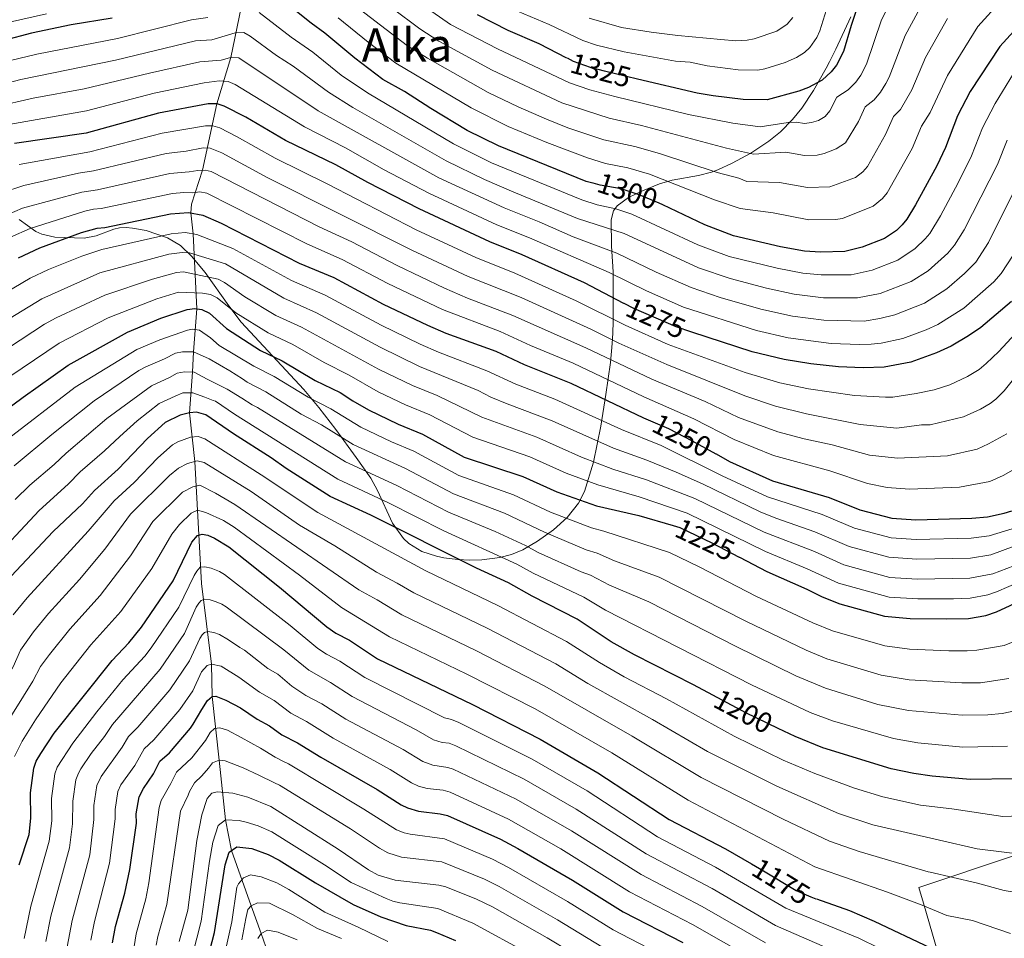
# Model space of a CAD drawing. Extents: x 613801 to 620671, y 761974 to 766717.
# Drawn here: x 617500 to 617842, y 764777 to 765096 of the extents above; entities that cross this region are included whole.
import ezdxf
from ezdxf.enums import TextEntityAlignment as Align

# ---------------------------------------------------------------- set-up
doc = ezdxf.new("R2010")
doc.units = 0
doc.header["$MEASUREMENT"] = 0
doc.linetypes.add('DGN Style 3', pattern=[118.792618, 84.85187, -33.940748])
doc.linetypes.add('DGN Style 5', pattern=[59.396309, 25.455561, -33.940748])
for name, color, linetype in [('Nivel 1', 7, 'Continuous'), ('Nivel 11', 7, 'Continuous'), ('Nivel 22', 7, 'Continuous'), ('Nivel 35', 7, 'Continuous'), ('Nivel 4', 7, 'Continuous'), ('Nivel 41', 7, 'Continuous'), ('Nivel 45', 7, 'Continuous'), ('Nivel 5', 7, 'Continuous'), ('Nivel 57', 7, 'Continuous')]:
    doc.layers.add(name, color=color, linetype=linetype)
doc.styles.add('Style-ariali', font='ariali.shx', dxfattribs={"bigfont": 'arialibig.shx'})
doc.styles.add('Style-times', font='times.shx', dxfattribs={"bigfont": 'timesbig.shx'})

msp = doc.modelspace()

# ---------------------------------------------------------------- linework, layer by layer
at = {"layer": 'Nivel 1', "color": 7, "linetype": 'Continuous', "lineweight": 0}
msp.add_polyline3d([(617844.98, 764805.429, 1189.677), (617812.104, 764794.332, 1182.286), (617813.677, 764788.949, 1180.335), (617825.45, 764748.644, 1162.6), (617837.968, 764706.884, 1142.43), (617844.91, 764664.015, 1124.313)], dxfattribs=at)
at = {"layer": 'Nivel 11', "color": 142, "linetype": 'DGN Style 3', "lineweight": 13}
msp.add_polyline3d([(617576.636, 765100.037, 1295), (617573.086, 765082.74, 1285.043), (617568.185, 765066.64, 1275), (617563.268, 765043.565, 1260), (617559.451, 765031.804, 1252.169), (617559.187, 765028.707, 1250), (617559.953, 765021.44, 1245), (617561.241, 764995.429, 1225), (617560.135, 764980.419, 1215), (617559.786, 764973.429, 1210), (617558.682, 764959.309, 1200), (617560.546, 764942.339, 1190), (617562.921, 764899.945, 1167), (617566.298, 764872.013, 1155), (617566.604, 764860.753, 1150), (617569.029, 764838.642, 1140), (617571.17, 764817.874, 1130), (617573.27, 764807.231, 1125), (617580.116, 764787.992, 1115), (617583.565, 764778.461, 1110), (617587.846, 764766.185, 1104.959)], dxfattribs=at)
at = {"layer": 'Nivel 22', "color": 30, "linetype": 'DGN Style 5', "lineweight": 30, "flags": 128}
for points, elevation in [([(617714.308, 765075.215), (617702.916, 765077.893), (617698.017, 765079.222), (617692.102, 765081.327), (617689.801, 765082.5)], 1325), ([(617723.165, 765031.464), (617721.864, 765032.084), (617714.954, 765034.995), (617708.634, 765037.034), (617701.373, 765038.351), (617698.781, 765039.052)], 1300), ([(617733.171, 764987.317), (617727.772, 764989.082), (617713.03, 764995.555), (617709.639, 764997.3)], 1275), ([(617718.834, 764956.515), (617725.062, 764953.819), (617733.38, 764949.581), (617741.629, 764945.004)], 1250), ([(617726.695, 764920.073), (617729.022, 764919.395), (617740.178, 764914.105), (617749.782, 764909.106)], 1225), ([(617763.258, 764849.634), (617751.988, 764855.063), (617740.483, 764861.195)], 1200), ([(617754, 764802.593), (617758.166, 764800.216), (617769.424, 764793.298), (617774.595, 764791.093), (617776.516, 764790.414)], 1175)]:
    msp.add_lwpolyline(points, dxfattribs=dict(at, elevation=elevation))
at = {"layer": 'Nivel 35', "color": 92, "linetype": 'DGN Style 3', "lineweight": 0}
for points in [[(617536.727, 765023.678, 1246.888), (617538.906, 765023.457, 1246.098), (617543.671, 765022.602, 1245.231), (617551.065, 765020.063, 1244.755), (617555.559, 765017.366, 1244.244), (617559.386, 765013.733, 1243.063), (617564.111, 765008.039, 1241), (617572.326, 764996.408, 1236.736), (617576.654, 764990.758, 1234.799), (617598.392, 764967.341, 1228.013), (617603.59, 764961.12, 1225.987), (617609.499, 764953.474, 1223.244), (617616.642, 764943.745, 1219.843), (617621.725, 764936.605, 1217.779), (617623.996, 764932.307, 1216.972), (617629.259, 764920.99, 1215.673), (617633.017, 764915.615, 1215.105), (617634.905, 764913.826, 1214.801), (617639.409, 764911.15, 1214.019), (617644.461, 764909.476, 1213.466), (617647.034, 764908.939, 1213.448), (617651.958, 764908.314, 1214.279), (617656.028, 764908.099, 1216.292), (617660.266, 764908.169, 1218.87), (617666.501, 764908.981, 1223.06), (617670.559, 764910.083, 1225.932), (617674.527, 764911.707, 1228.755), (617679.65, 764914.718, 1232.302), (617685.112, 764918.589, 1236.219), (617689.956, 764922.921, 1240.136), (617693.861, 764927.9, 1244.056), (617695.914, 764931.996, 1246.888), (617699.09, 764942.11, 1253.477), (617701.561, 764954.619, 1261.416), (617703.294, 764965.588, 1267.637), (617704.903, 764976.725, 1273.151), (617705.555, 764983.298, 1276.574), (617705.754, 764986.94, 1278.67), (617705.86, 764990.972, 1281.572), (617705.861, 765003.659, 1294.058), (617705.84, 765008.279, 1297.74), (617705.337, 765017.206, 1302.611), (617705.178, 765026.345, 1306.717), (617705.951, 765029.468, 1308.139), (617707.236, 765031.154, 1308.987), (617711.185, 765034.051, 1310.652), (617716.042, 765036.428, 1312.317), (617721.932, 765038.844, 1314.544), (617726.441, 765040.043, 1316.568), (617735.508, 765041.686, 1320.681), (617739.993, 765042.846, 1322.352), (617742.206, 765043.667, 1322.999), (617747.259, 765046.014, 1324.047), (617753.751, 765049.474, 1324.915), (617760.005, 765053.607, 1325.537), (617763.965, 765056.861, 1325.98), (617768.243, 765061.193, 1326.662), (617771.434, 765065.121, 1327.354), (617775.529, 765071.224, 1328.425), (617779.928, 765078.973, 1329.522), (617781.086, 765081.175, 1329.638), (617783.251, 765085.635, 1329.25), (617788.418, 765096.879, 1326.868)], [(617499.49, 765026.445, 1268.019), (617505.36, 765022.222, 1264.95), (617507.46, 765021.325, 1263.895), (617511.932, 765020.294, 1261.673), (617522.159, 765019.948, 1256.422), (617526.293, 765020.72, 1253.782), (617532.369, 765023.043, 1249.396), (617534.407, 765023.553, 1248.101), (617536.727, 765023.678, 1246.888)]]:
    msp.add_polyline3d(points, dxfattribs=at)
at = {"layer": 'Nivel 4', "color": 30, "linetype": 'Continuous', "lineweight": 30, "flags": 128}
for points, elevation in [([(617849.086, 765153.303), (617835.463, 765148.621), (617827.76, 765144.799), (617812.947, 765133.284), (617806.603, 765126.906), (617800.039, 765118.641), (617796.691, 765113.556), (617791.867, 765103.599), (617788.55, 765093.84), (617785.928, 765084.814), (617783.461, 765080.056), (617781.564, 765077.685), (617778.509, 765074.823), (617773.727, 765072.284), (617770.415, 765071.008), (617759.333, 765068.036), (617751.031, 765068.142), (617740.67, 765069.365), (617735.056, 765070.339), (617714.308, 765075.215)], 1325), ([(617698.781, 765039.052), (617696.503, 765039.669), (617665.999, 765051.978), (617655.177, 765057.369), (617642.502, 765064.948), (617633.368, 765070.876), (617625.878, 765075.01), (617616.158, 765082.409), (617605.741, 765091.205), (617601.028, 765094.582), (617590.187, 765103.26)], 1300), ([(617689.801, 765082.5), (617680.167, 765087.411), (617669.413, 765092.082), (617658.8, 765097.55)], 1325), ([(617531.88, 765096.312), (617517.579, 765094.056), (617503.822, 765091.121), (617494.217, 765088.645), (617476.903, 765082.581), (617468.259, 765079.082), (617450.274, 765070.406), (617437.581, 765063.099), (617430.497, 765058.49), (617423.607, 765052.708), (617409.207, 765039.344), (617397.557, 765029.823), (617391.997, 765024.797), (617389.297, 765021.816), (617380.875, 765010.167), (617373.713, 765001.384), (617363.668, 764986.547), (617360.135, 764980.121), (617351.408, 764961.314), (617345.772, 764946.986), (617343.23, 764941.906), (617340.002, 764937.562), (617325.724, 764921.503)], 1300), ([(617847.479, 765094.503), (617840.244, 765086.529), (617829.95, 765070.867), (617825.518, 765062.473), (617821.376, 765051.421), (617818.302, 765045.031), (617810.861, 765031.544), (617807.851, 765026.568), (617806.315, 765024.596), (617804.346, 765022.627), (617800.118, 765019.817), (617792.332, 765016.771), (617786.355, 765015.263), (617777.868, 765015.031), (617772.379, 765015.464), (617764.064, 765016.986), (617747.699, 765020.753), (617737.727, 765024.525), (617723.165, 765031.464)], 1300), ([(617709.639, 764997.3), (617695.879, 765004.383), (617674.25, 765014.204), (617662.993, 765018.664), (617638.451, 765030.132), (617620.632, 765039.219), (617609.594, 765045.41), (617592, 765053.903), (617578.265, 765061.92), (617570.702, 765065.792), (617568.331, 765066.644), (617565.204, 765066.575), (617547.93, 765063.308), (617522.83, 765056.449), (617497.875, 765052.856)], 1275), ([(617499.249, 765013.16), (617506.729, 765016.626), (617521.151, 765021.913), (617526.585, 765023.459), (617529.26, 765023.649), (617552.088, 765028.348), (617558.332, 765028.865), (617563.285, 765027.954), (617569.668, 765025.12), (617596.833, 765011.272), (617608.861, 765006.249), (617626.007, 764997.041), (617641.35, 764989.761), (617647.701, 764986.953), (617665.134, 764980.736), (617674.981, 764976.085), (617691.19, 764969.56), (617716.454, 764957.546), (617718.834, 764956.515)], 1250), ([(617844.29, 764997.963), (617833.583, 764988.932), (617829.331, 764985.97), (617823.271, 764982.476), (617818.204, 764980.152), (617809.255, 764976.845), (617800.009, 764975.135), (617792.714, 764974.885), (617784.198, 764975.236), (617774.499, 764976.254), (617765.253, 764977.75), (617754.181, 764980.447), (617733.171, 764987.317)], 1275), ([(617486.393, 764953.999), (617500.909, 764964.748), (617516.612, 764975.825), (617537.178, 764987.235), (617548.757, 764992.095), (617557.901, 764995.215), (617560.544, 764995.558), (617563.008, 764995.105), (617565.707, 764993.848), (617571.577, 764988.521), (617583.318, 764980.975), (617590.934, 764977.337), (617602.404, 764970.495), (617610.995, 764966.33), (617615.399, 764963.404), (617620.936, 764960.325), (617631.209, 764955.361), (617639.592, 764951.887), (617654.069, 764943.923), (617674.529, 764937.138), (617686.299, 764931.825), (617700.15, 764926.999), (617714.751, 764923.551), (617726.695, 764920.073)], 1225), ([(617740.483, 764861.195), (617733.825, 764864.744), (617713.265, 764875.196), (617705.237, 764879.776), (617693.351, 764887.588), (617677.753, 764895.554), (617669.501, 764900.221), (617658.434, 764905.34), (617621.644, 764923.695), (617607.593, 764930.175), (617592.297, 764939.896), (617587.127, 764943.601), (617573.964, 764951.982), (617564.347, 764958.537), (617561.175, 764959.5), (617558.682, 764959.309), (617555.435, 764958.47), (617550.261, 764955.882), (617544.121, 764950.296), (617533.922, 764939.706), (617525.733, 764932.316), (617521.49, 764927.656), (617511.34, 764918.003), (617494.932, 764900.528)], 1200), ([(617741.629, 764945.004), (617746.345, 764942.388), (617761.213, 764935.692), (617780.933, 764929.875), (617791.625, 764925.534), (617802.7, 764922.722), (617811.051, 764922.154), (617830.5, 764922.665), (617835.899, 764923.159), (617841.692, 764924.366), (617844.348, 764925.254)], 1250), ([(617499.589, 764802.205), (617502.977, 764812.846), (617503.621, 764818.501), (617503.515, 764827.31), (617504.681, 764835.848), (617505.473, 764838.219), (617507.013, 764840.958), (617511.714, 764848.033), (617531.865, 764873.178), (617537.607, 764879.348), (617542.037, 764884.758), (617553.017, 764900.904), (617559.526, 764914.366), (617561.445, 764916.632), (617563.062, 764917.142), (617565.055, 764916.73), (617567.366, 764915.774), (617572.388, 764912.735), (617590.014, 764898.765), (617606.426, 764884.928), (617609.561, 764882.751), (617614.32, 764880.26), (617624.017, 764873.855), (617656.964, 764857.939), (617680.481, 764845.878), (617700.609, 764834.19), (617725.288, 764817.965), (617744.909, 764807.779), (617754, 764802.593)], 1175), ([(617749.782, 764909.106), (617759.327, 764904.139), (617773.126, 764898.047), (617778.442, 764895.395), (617784.627, 764892.942), (617800.095, 764888.653), (617809.062, 764887.839), (617821.826, 764887.662), (617829.288, 764887.867), (617835.296, 764888.91), (617839.012, 764890.172), (617851.839, 764895.995)], 1225), ([(617531.923, 764775.145), (617533.028, 764780.864), (617536.199, 764792.42), (617538.014, 764800.646), (617540.239, 764816.672), (617540.2, 764819.975), (617541.243, 764825.916), (617542.692, 764828.762), (617546.256, 764833.879), (617548.408, 764838.209), (617551.802, 764841.122), (617559.094, 764849.705), (617560.028, 764851.078), (617562.939, 764856.225), (617564.92, 764859.379), (617566.604, 764860.753), (617567.831, 764860.885), (617571.364, 764859.456), (617576.407, 764856.739), (617582.222, 764852.814), (617586.515, 764850.569), (617590.731, 764847.379), (617596.233, 764844.684), (617604.281, 764839.65), (617623.933, 764828.408), (617632.203, 764823.1), (617634.455, 764822.016), (617638.21, 764820.896), (617645.733, 764820.003), (617648.309, 764819.404), (617666.716, 764811.172), (617672.785, 764807.949), (617691.703, 764796.902), (617709.369, 764785.956), (617730.037, 764775.22)], 1150), ([(617844.797, 764832.124), (617829.932, 764831.862), (617816.664, 764833.089), (617810.348, 764833.966), (617802.468, 764835.623), (617778.736, 764842.866), (617769.096, 764846.822), (617763.258, 764849.634)], 1200), ([(617564.804, 764768.935), (617567.367, 764778.742), (617571.063, 764802.302), (617572.469, 764806.702), (617575.115, 764808.451), (617580.328, 764807.917), (617586.026, 764805.796), (617589.878, 764803.872), (617602.527, 764795.978), (617615.608, 764788.458), (617625.225, 764784.219), (617633.933, 764781.205), (617642.479, 764779.563), (617644.566, 764778.732), (617651.14, 764775.943)], 1125), ([(617776.516, 764790.414), (617788.025, 764786.346), (617796.513, 764782.732), (617816.108, 764773.477), (617824.093, 764771.248), (617843.418, 764764.548)], 1175)]:
    msp.add_lwpolyline(points, dxfattribs=dict(at, elevation=elevation))
at = {"layer": 'Nivel 5', "color": 30, "linetype": 'Continuous', "lineweight": 0, "flags": 128}
for points, elevation in [([(617813.894, 765102.47), (617807.326, 765090.368), (617801.764, 765075.877), (617800.641, 765073.645), (617798.794, 765070.663), (617796.61, 765068.01), (617793.39, 765065.55), (617791.073, 765060.507), (617786.64, 765053.083), (617783.351, 765050.932), (617779.181, 765049.313), (617776.732, 765048.783), (617772.399, 765048.695), (617765.925, 765049.847), (617754.679, 765049.122), (617745.248, 765051.208), (617715.725, 765059.075), (617704.554, 765061.579), (617688.077, 765066.987), (617663.798, 765078.286), (617645.363, 765088.313), (617638.725, 765092.609), (617600.331, 765121.487)], 1315), ([(617599.316, 765113.783), (617634.443, 765086.743), (617641.365, 765082.5), (617662.421, 765070.58), (617672.876, 765065.534), (617682.703, 765061.237), (617690.172, 765058.288), (617702.689, 765054.053), (617713.361, 765051.728), (617722.021, 765049.361), (617741.982, 765042.698), (617749.546, 765040.727), (617752.352, 765039.666), (617763.68, 765039.267), (617773.391, 765037.539), (617781.166, 765037.737), (617790.057, 765041.026), (617792.595, 765042.945), (617794.201, 765044.854), (617800.472, 765055.932), (617803.221, 765062.183), (617805.661, 765064.603), (617809.682, 765071.409), (617814.376, 765082.7), (617822.076, 765096.217)], 1310), ([(617803.971, 765105.514), (617799.14, 765095.815), (617793.846, 765080.345), (617791.872, 765076.539), (617790.179, 765074.174), (617787.559, 765071.416), (617783.558, 765068.917), (617781.194, 765064.205), (617779.584, 765062.197), (617777.22, 765060.85), (617774.798, 765060.16), (617772.315, 765059.81), (617769.43, 765060.191), (617766.643, 765060.131), (617757.006, 765058.579), (617747.467, 765059.848), (617732.001, 765062.871), (617706.419, 765069.104), (617697.838, 765071.496), (617690.674, 765073.898), (617665.707, 765085.652), (617649.362, 765094.125), (617634.944, 765104.391)], 1320), ([(617781.779, 765105.064), (617777.672, 765091.93), (617776.658, 765089.658), (617774.172, 765086.113), (617772.363, 765084.393), (617769.571, 765082.667), (617765.584, 765080.988), (617758.555, 765078.81), (617756.123, 765078.293), (617749.304, 765078.376), (617738.546, 765079.745), (617732.63, 765081.048), (617727.518, 765081.442), (617709.727, 765084.618), (617700.115, 765087.038), (617695.32, 765088.656), (617683.596, 765094.188), (617672.643, 765098.791)], 1330), ([(617610.409, 765096.476), (617620.766, 765087.97), (617630.435, 765080.675), (617656.609, 765065.181), (617669.437, 765058.756), (617682.875, 765053.145), (617697.004, 765047.809), (617703.242, 765045.892), (617710.997, 765044.381), (617718.487, 765042.178), (617741.048, 765033.239), (617750.025, 765030.209), (617761.435, 765028.687), (617773.875, 765026.311), (617783.167, 765026.412), (617785.565, 765026.799), (617796.222, 765031.017), (617799.476, 765033.759), (617801.026, 765035.711), (617809.705, 765051.073), (617813.053, 765058.816), (617816.024, 765063.642), (617822.011, 765076.466), (617832.582, 765093.429), (617840.572, 765102.259)], 1305), ([(617317.935, 764924.907), (617335.723, 764946.9), (617340.791, 764957.932), (617346.841, 764973.791), (617349.541, 764979.611), (617351.326, 764984.352), (617354.808, 764990.841), (617362.719, 765002.632), (617364.241, 765004.677), (617371.085, 765011.643), (617379.733, 765021.23), (617385.812, 765027.521), (617390.575, 765031.651), (617406.578, 765045.181), (617419.341, 765057.776), (617426.904, 765064.256), (617431.747, 765067.375), (617438.293, 765071.034), (617454.218, 765078.537), (617466.032, 765084.992), (617475.622, 765088.874), (617490.395, 765093.645), (617509.042, 765097.902)], 1305), ([(617712.346, 765028.251), (617706.845, 765030.111), (617700.274, 765031.557), (617695.04, 765033.22), (617663.585, 765046.161), (617650.462, 765052.719), (617620.492, 765070.401), (617611.451, 765076.609), (617601.591, 765084.508), (617594.023, 765089.754), (617582.866, 765098.283)], 1295), ([(617565.106, 765096.588), (617559.372, 765095.779), (617533.643, 765089.315), (617505.644, 765083.901), (617496.475, 765081.707)], 1295), ([(617768.285, 765096.632), (617766.362, 765094.239), (617762.79, 765091.8), (617754.861, 765089.163), (617752.404, 765088.676), (617748.556, 765088.53), (617743.241, 765088.95), (617728.327, 765090.294), (617719.142, 765091.441), (617708.731, 765093.164), (617697.578, 765096.395)], 1335), ([(617842.792, 765053.943), (617839.36, 765045.55), (617827.834, 765022.777), (617824.459, 765017.483), (617822.194, 765014.718), (617815.302, 765008.633), (617809.379, 765004.88), (617798.605, 765000.744), (617790.817, 764999.177), (617778.991, 764999.27), (617768.789, 765000.522), (617759.188, 765002.565), (617746.584, 765005.94), (617735.519, 765009.676), (617709.738, 765021.507), (617693.538, 765026.787), (617670.579, 765036.318), (617661.172, 765040.345), (617647.919, 765046.829), (617615.468, 765065.382), (617606.997, 765070.651), (617594.706, 765079.678), (617588.971, 765083.365), (617579.825, 765090.16), (617577.602, 765091.363), (617574.573, 765091.281), (617566.505, 765088.889), (617560.83, 765088.478), (617532.968, 765081.764), (617500.139, 765075.11), (617489.031, 765072.142)], 1290), ([(617491.16, 765065.549), (617504.381, 765068.535), (617522.099, 765071.759), (617544.797, 765077.308), (617562.288, 765081.177), (617569.713, 765081.732), (617573.383, 765082.756), (617575.883, 765082.572), (617603.433, 765064.202), (617645.364, 765040.907), (617668.05, 765030.433), (617680.133, 765025.596), (617692.039, 765020.353), (617707.13, 765014.763), (617720.797, 765008.154), (617732.936, 765002.811), (617743.033, 764999.366), (617757.159, 764995.286), (617768.22, 764992.81), (617779.064, 764991.437), (617793.048, 764991.134), (617798.564, 764992.022), (617803.737, 764993.305), (617814.009, 764997.412), (617821.789, 765002.377), (617827.897, 765007.687), (617831.821, 765011.629), (617836.321, 765018.394), (617848.352, 765042.614)], 1285), ([(617847.489, 765081.347), (617838.648, 765066.674), (617834.155, 765058.208), (617830.368, 765048.485), (617825.787, 765039.162), (617819.647, 765027.708), (617815.841, 765021.588), (617814.234, 765019.675), (617810.806, 765016.404), (617804.748, 765012.348), (617795.898, 765008.83), (617788.586, 765007.22), (617778.139, 765007.176), (617771.815, 765007.781), (617762.844, 765009.493), (617746.143, 765013.624), (617735.278, 765017.637), (617712.346, 765028.251)], 1295), ([(617844.808, 765014.011), (617840.647, 765007.703), (617838.142, 765004.783), (617827.735, 764995.671), (617818.64, 764989.944), (617814.586, 764988.085), (617806.496, 764985.075), (617798.998, 764983.499), (617795.499, 764983.104), (617791.442, 764982.96), (617781.633, 764983.379), (617766.678, 764985.292), (617755.67, 764987.866), (617730.354, 764995.946), (617717.41, 765001.619), (617704.522, 765008.019), (617676.845, 765020.045), (617665.521, 765024.548), (617641.796, 765035.579), (617626.369, 765043.727), (617612.85, 765051.33), (617598.619, 765058.588), (617574.599, 765073.285), (617572.123, 765074.336), (617569.011, 765074.613), (617563.746, 765073.876), (617546.402, 765070.317), (617522.959, 765064.219), (617493.286, 765058.965)], 1280), ([(617849.907, 764991.405), (617839.885, 764980.546), (617835.516, 764976.426), (617833.007, 764974.361), (617829.004, 764971.866), (617822.901, 764968.994), (617817.408, 764967.312), (617811.113, 764965.946), (617803.039, 764964.757), (617800.547, 764964.652), (617789.762, 764965.305), (617773.76, 764967.575), (617763.75, 764969.65), (617751.769, 764973.303), (617724.97, 764983.03), (617710.016, 764989.711), (617693.09, 764998.163), (617671.765, 765007.746), (617658.122, 765013.168), (617637.426, 765022.846), (617606.508, 765038.854), (617588.426, 765047.694), (617575.269, 765055.126), (617569.202, 765058.232), (617566.822, 765058.997), (617564.321, 765058.942), (617549.259, 765056.357), (617524.081, 765049.88), (617499.51, 765045.572)], 1270), ([(617852.395, 764980.217), (617841.701, 764966.883), (617838.849, 764964.001), (617836.888, 764962.535), (617833.446, 764960.565), (617827.599, 764957.837), (617815.971, 764955.125), (617812.972, 764955.047), (617804.425, 764953.942), (617791.748, 764955.212), (617773.021, 764958.897), (617762.248, 764961.551), (617751.676, 764965.224), (617724.483, 764976.031), (617707.906, 764983.439), (617698.073, 764988.328), (617673.881, 764999.328), (617655.517, 765006.614), (617635.967, 765015.729), (617585.739, 765041.027), (617569.983, 765049.536), (617565.924, 765051.257), (617563.438, 765051.309), (617557.542, 765050.194), (617550.589, 765049.406), (617525.332, 765043.313), (617520.147, 765042.522), (617501.141, 765038.287), (617493.36, 765035.665)], 1265), ([(617842.598, 764951.965), (617836.322, 764948.448), (617832.296, 764946.68), (617822.002, 764944.337), (617804.616, 764943.483), (617794.968, 764944.535), (617781.922, 764948.1), (617772.282, 764950.218), (617763.113, 764952.646), (617749.479, 764957.611), (617737.898, 764963.17), (617719.368, 764970.926), (617696.369, 764981.788), (617671.058, 764993.088), (617655.23, 764999.126), (617647.289, 765002.592), (617630.843, 765010.388), (617615.066, 765018.671), (617603.735, 765023.918), (617566.251, 765043.089), (617564.102, 765043.602), (617561.572, 765043.491), (617558.625, 765042.933), (617551.919, 765042.455), (617526.688, 765036.769), (617521.276, 765035.915), (617500.733, 765030.329), (617487.212, 765024.527)], 1260), ([(617848.308, 764941.396), (617841.43, 764937.453), (617836.773, 764935.452), (617826.251, 764933.501), (617808.842, 764932.75), (617801.052, 764933.371), (617794.249, 764934.73), (617781.162, 764939.076), (617761.559, 764944.401), (617747.912, 764949.999), (617733.871, 764957.219), (617716.566, 764964.874), (617691.974, 764976.473), (617677.141, 764982.648), (617666.663, 764987.515), (617646.583, 764995.116), (617627.551, 765004.159), (617611.725, 765012.579), (617599.456, 765018.003), (617564.741, 765035.532), (617562.298, 765036.058), (617559.707, 765035.672), (617556.758, 765035.849), (617552.762, 765035.443), (617527.974, 765030.209), (617525.339, 765029.985), (617522.401, 765029.306), (617503.401, 765023.305), (617496.517, 765020.341)], 1255), ([(617844.467, 764918.919), (617836.521, 764916.561), (617830.257, 764915.705), (617811.206, 764915.283), (617802.473, 764915.848), (617789.761, 764919.22), (617778.456, 764923.913), (617759.507, 764930.108), (617743.756, 764937.374), (617722.513, 764947.88), (617708.745, 764953.444), (617685.614, 764963.984), (617672.043, 764969.239), (617662.044, 764973.855), (617645.155, 764980.322), (617638.873, 764983.104), (617625.269, 764989.728), (617605.851, 765000.122), (617594.13, 765005.212), (617573.768, 765016.354), (617561.2, 765021.242), (617557.241, 765021.872), (617552.292, 765021.4), (617528.266, 765015.971), (617521.333, 765013.704), (617509.77, 765009.007), (617503.337, 765006.034), (617485.108, 764995.297)], 1245), ([(617491.511, 764989.258), (617507.425, 764998.908), (617527.523, 765007.858), (617551.523, 765014.371), (617556.194, 765015.013), (617558.687, 765014.81), (617571.193, 765011.01), (617591.427, 764999.153), (617602.842, 764993.996), (617624.944, 764982.051), (617638.665, 764975.394), (617658.955, 764966.974), (617663.42, 764964.729), (617669.105, 764962.394), (617684.665, 764956.502), (617705.995, 764947.014), (617717.632, 764942.843), (617727.796, 764938.625), (617736.883, 764934.595), (617756.91, 764924.917), (617762.43, 764922.666), (617775.98, 764917.951), (617787.893, 764912.877), (617801.658, 764909.094), (617811.361, 764908.412), (617830.015, 764908.745), (617837.144, 764909.964), (617849.205, 764914.51)], 1240), ([(617845.048, 764906.103), (617837.766, 764903.366), (617829.772, 764901.786), (617811.516, 764901.541), (617802.024, 764902.108), (617786.017, 764906.505), (617775.817, 764911.044), (617758.378, 764917.861), (617734.262, 764929.528), (617717.415, 764936.002), (617705.753, 764939.671), (617694.887, 764943.89), (617679.347, 764950.849), (617660.303, 764957.793), (617644.719, 764965.241), (617636.179, 764968.716), (617624.363, 764974.453), (617597.616, 764989.026), (617588.724, 764993.093), (617577.94, 764999.527), (617570.855, 765004.54), (617568.621, 765005.675), (617556.653, 765008.19), (617554.155, 765007.983), (617545.855, 765005.724), (617529.265, 765000.17), (617512.399, 764992.239), (617508.374, 764990.031), (617495.792, 764981.898)], 1235), ([(617496.291, 764971.944), (617513.39, 764983.483), (617530.435, 764992.284), (617547.306, 764998.909), (617554.844, 765001.195), (617563.196, 765000.829), (617566.05, 765000.328), (617568.281, 764999.194), (617574.758, 764994.024), (617586.021, 764987.034), (617594.644, 764982.97), (617605.457, 764976.699), (617614.194, 764972.371), (617624.208, 764966.596), (617633.694, 764962.038), (617642.155, 764958.564), (617657.186, 764950.858), (617676.938, 764943.993), (617689.534, 764938.298), (617700.516, 764934.198), (617714.866, 764930.063), (617731.642, 764924.461), (617758.865, 764911.057), (617773.334, 764905.065), (617784.136, 764900.117), (617801.795, 764895.228), (617811.671, 764894.67), (617824.14, 764894.658), (617829.905, 764894.841), (617836.012, 764895.999), (617839.091, 764897.057), (617851.859, 764902.589)], 1230), ([(617854.861, 764883.739), (617841.766, 764878.477), (617832.257, 764876.789), (617828.889, 764876.65), (617822.451, 764876.594), (617808.829, 764877.167), (617800.306, 764878.274), (617782.061, 764883.496), (617775.221, 764886.331), (617755.653, 764895.499), (617735.787, 764905.818), (617725.436, 764910.802), (617702.684, 764918.196), (617698.344, 764919.344), (617684.154, 764924.816), (617671.31, 764930.778), (617652.257, 764937.545), (617636.649, 764945.925), (617628.841, 764949.237), (617618.267, 764954.295), (617607.782, 764960.708), (617599.976, 764964.666), (617588.063, 764971.932), (617581.034, 764975.458), (617568.998, 764982.678), (617566.035, 764985.366), (617562.142, 764987.945), (617559.633, 764988.351), (617558.057, 764988.033), (617548.401, 764984.658), (617540.382, 764981.258), (617519.033, 764968.191), (617494.294, 764949.154)], 1220), ([(617843.343, 764866.93), (617833.491, 764865.534), (617827.045, 764865.46), (617808.743, 764866.48), (617799.04, 764868.132), (617780.078, 764873.835), (617772.904, 764876.862), (617751.979, 764886.86), (617721.85, 764902.21), (617706.353, 764907.828), (617700.351, 764910.544), (617696.539, 764911.689), (617682.009, 764917.808), (617668.091, 764924.418), (617650.445, 764931.168), (617633.706, 764939.964), (617615.598, 764948.265), (617604.57, 764955.086), (617597.548, 764958.837), (617585.193, 764966.527), (617578.75, 764969.941), (617577.14, 764971.131), (617572.752, 764973.887), (617565.514, 764978.003), (617560.135, 764980.419), (617556.257, 764980.501), (617553.833, 764979.998), (617550.044, 764978.064), (617543.586, 764975.281), (617541.099, 764973.966), (617525.534, 764963.452), (617510.838, 764951.775), (617497.816, 764940.881)], 1215), ([(617854.377, 764857.563), (617840.996, 764854.838), (617836.016, 764854.376), (617827.174, 764854.279), (617808.458, 764855.809), (617797.779, 764858.001), (617779.657, 764863.593), (617769.379, 764867.934), (617748.331, 764878.206), (617718.264, 764893.618), (617704.588, 764899.393), (617698.017, 764902.892), (617694.734, 764904.034), (617679.865, 764910.8), (617675.475, 764913.194), (617664.872, 764918.059), (617648.634, 764924.79), (617630.763, 764934.003), (617612.93, 764942.235), (617582.322, 764961.123), (617580.449, 764962.095), (617576.888, 764964.311), (617571.801, 764967.485), (617564.894, 764970.923), (617560.325, 764973.424), (617557.011, 764973.458), (617554.461, 764973.014), (617551.751, 764971.503), (617545.455, 764968.663), (617529.995, 764957.265), (617515.803, 764945.288), (617511.65, 764941.302), (617503.291, 764934.175), (617498.195, 764929.201)], 1210), ([(617842.896, 764843.481), (617827.305, 764843.137), (617811.73, 764844.584), (617803.288, 764846.111), (617782.044, 764852.29), (617774.363, 764855.158), (617753.978, 764864.775), (617703.224, 764890.735), (617695.684, 764895.24), (617678.098, 764903.602), (617672.404, 764906.747), (617647.097, 764918.281), (617627.82, 764928.042), (617610.261, 764936.205), (617574.332, 764958.805), (617567.72, 764963.294), (617566.97, 764963.541), (617564, 764964.71), (617559.898, 764966.161), (617556.397, 764966.191), (617553.74, 764965.056), (617548.19, 764962.483), (617540.546, 764956.47), (617534.456, 764951.079), (617529.234, 764946.065), (617520.768, 764938.802), (617516.57, 764934.479), (617506.493, 764925.347), (617488.641, 764906.365)], 1205), ([(617853.269, 764819.527), (617841.277, 764819.004), (617823.489, 764821.67), (617812.633, 764823.017), (617799.536, 764825.841), (617789.712, 764828.885), (617775.89, 764833.93), (617764.991, 764838.627), (617747.979, 764846.952), (617724.453, 764859.906), (617709.696, 764867.608), (617701.15, 764872.494), (617689.632, 764879.832), (617665.806, 764892.337), (617640.812, 764904.399), (617603.24, 764924.683), (617583.602, 764937.776), (617564.09, 764950.258), (617561.7, 764951.017), (617559.087, 764950.829), (617554.618, 764949.242), (617552.821, 764948.134), (617547.683, 764943.663), (617539.426, 764935.091), (617532.491, 764928.726), (617523.447, 764918.17), (617502.318, 764895.058), (617497.443, 764889.12)], 1195), ([(617848.309, 764805.891), (617832.313, 764807.817), (617819.24, 764810.808), (617796.07, 764816.189), (617784.194, 764820.14), (617762.766, 764829.533), (617738.66, 764841.634), (617719.537, 764852.795), (617697.063, 764865.212), (617685.914, 764872.077), (617662.112, 764884.454), (617636.613, 764896.763), (617630.895, 764900.141), (617623.663, 764903.876), (617609.158, 764913.061), (617596.947, 764920.275), (617580.077, 764931.952), (617563.833, 764941.979), (617561.355, 764942.55), (617558.064, 764941.695), (617554.927, 764940.08), (617551.743, 764937.52), (617538.239, 764924.026), (617529.248, 764911.924), (617520.538, 764901.424), (617509.705, 764889.588)], 1190), ([(617852.043, 764791.623), (617841.762, 764793.312), (617832.044, 764796), (617816, 764799.697), (617815.305, 764799.821), (617791.401, 764806.905), (617780.991, 764810.451), (617764.954, 764818.096), (617736.416, 764832.583), (617712.473, 764846.946), (617682.196, 764864.322), (617658.418, 764876.571), (617632.414, 764889.127), (617623.912, 764894.309), (617617.555, 764897.732), (617574.437, 764927.459), (617567.792, 764931.394), (617562.307, 764934.085), (617559.89, 764933.61), (617556.231, 764931.658), (617546.008, 764921.546), (617538.232, 764909.537)], 1185), ([(617843.866, 764778.411), (617830.769, 764782.879), (617821.764, 764784.683), (617813.211, 764788.303), (617801.205, 764792.742), (617775.959, 764801.562), (617731.961, 764824.698), (617705.452, 764841.185), (617678.779, 764856.408), (617655.077, 764868.513), (617628.215, 764881.491), (617611.493, 764891.663), (617596.958, 764902.901), (617574.278, 764919.536), (617570.474, 764921.876), (617564.416, 764924.673), (617561.536, 764925.407), (617559.228, 764924.463), (617555.221, 764920.467), (617552.528, 764917.097), (617545.624, 764905.22), (617534.87, 764890.313), (617524.478, 764878.648), (617514.046, 764865.436), (617505.207, 764852.678), (617500.518, 764845.226), (617497.864, 764839.834)], 1180), ([(617538.232, 764909.537), (617527.704, 764895.868), (617517.091, 764884.118), (617510.104, 764875.361), (617506.999, 764871.135), (617504.259, 764866.001), (617494.024, 764849.494), (617489.972, 764841.033), (617486.242, 764826.812), (617485.61, 764817.182), (617482.694, 764807.095), (617477.091, 764780.793), (617476.263, 764772.775)], 1185), ([(617501.251, 764776.643), (617503.62, 764787.845), (617509.996, 764810.488), (617510.829, 764817.521), (617510.804, 764825.321), (617511.967, 764833.824), (617512.76, 764836.194), (617518.121, 764844.486), (617526.509, 764855.374), (617535.586, 764866.486), (617543.148, 764874.743), (617545.356, 764877.612), (617554.964, 764891.74), (617560.275, 764902.818), (617561.22, 764904.247), (617562.436, 764905.657), (617564.058, 764905.726), (617566.26, 764905.269), (617569.097, 764904.116), (617570.822, 764903.081), (617593.634, 764885.431), (617603.287, 764877.418), (617606.319, 764875.394), (617610.893, 764873.045), (617619.642, 764867.273), (617647.264, 764853.264), (617649.708, 764852.732), (617652.286, 764851.655), (617677.728, 764838.936), (617696.841, 764827.914), (617721.339, 764812.024), (617741.491, 764801.499), (617765.88, 764787.257), (617791.258, 764776.832), (617812.423, 764766.305)], 1170), ([(617508.821, 764775.652), (617510.573, 764784.382), (617517.015, 764808.131), (617518.038, 764816.541), (617518.189, 764824.376), (617519.254, 764831.8), (617520.105, 764834.153), (617521.003, 764835.633), (617524.529, 764840.939), (617529.219, 764846.791), (617531.918, 764851), (617548.537, 764870.265), (617556.911, 764882.576), (617561.07, 764891.733), (617562.002, 764893.199), (617562.814, 764894.082), (617563.934, 764894.531), (617565.835, 764894.287), (617567.993, 764893.657), (617569.985, 764892.776), (617571.437, 764891.856), (617591.513, 764876.938), (617600.148, 764869.908), (617607.736, 764865.599), (617615.267, 764860.691), (617637.489, 764849.151), (617643.499, 764845.723), (617646.426, 764844.759), (617648.911, 764844.484), (617651.253, 764843.61), (617674.975, 764831.995), (617693.073, 764821.639), (617717.39, 764806.084), (617740.265, 764794.015), (617762.338, 764781.217), (617787.561, 764770.194)], 1165), ([(617509.705, 764889.588), (617504.528, 764883.237), (617499.951, 764876.834), (617497.405, 764871.084), (617487.529, 764853.762), (617481.806, 764841.263), (617477.493, 764825.553), (617477.039, 764820.344), (617474.767, 764811.971), (617468.776, 764782.379), (617467.493, 764765.652)], 1190), ([(617516.261, 764773.774), (617517.976, 764782.866), (617524.034, 764805.773), (617525.495, 764818.048), (617525.526, 764822.909), (617526.541, 764829.777), (617527.998, 764832.97), (617535.288, 764843.108), (617537.482, 764846.82), (617540.769, 764850.128), (617551.818, 764863.068), (617558.705, 764873.12), (617562.328, 764880.858), (617563.081, 764882.109), (617563.97, 764882.92), (617565.065, 764883.344), (617567.166, 764882.983), (617569.129, 764882.273), (617572.306, 764880.367), (617576.216, 764877.718), (617577.786, 764876.767), (617585.947, 764870.477), (617589.386, 764868.45), (617594.247, 764864.354), (617599.131, 764861.075), (617604.622, 764858.209), (617613.061, 764852.866), (617632.88, 764842.287), (617639.734, 764838.182), (617643.192, 764836.84), (617648.457, 764836.097), (617650.297, 764835.529), (617672.222, 764825.054), (617691.448, 764814.074), (617715.577, 764798.843), (617736.857, 764787.752), (617758.795, 764775.177)], 1160), ([(617524.381, 764776.133), (617525.676, 764782.61), (617530.97, 764802.861), (617532.9, 764818.287), (617532.863, 764821.442), (617533.828, 764827.753), (617534.828, 764830.044), (617539.689, 764836.772), (617542.945, 764842.515), (617546.286, 764845.625), (617555.316, 764856.175), (617559.809, 764862.733), (617562.928, 764869.264), (617564.786, 764871.529), (617566.298, 764872.013), (617569.714, 764871.269), (617575.822, 764867.401), (617582.998, 764862.282), (617588.147, 764859.322), (617593.87, 764854.889), (617599.341, 764852.065), (617608.668, 764846.253), (617628.452, 764835.322), (617635.865, 764830.696), (617638.24, 764829.6), (617641.265, 764828.789), (617646.792, 764828.163), (617649.204, 764827.508), (617669.469, 764818.113), (617687.69, 764807.816), (617711.615, 764792.878), (617733.448, 764781.487), (617754.936, 764769.305)], 1155), ([(617539.101, 764771.686), (617540.187, 764778.317), (617543.521, 764790.463), (617544.628, 764795.967), (617548.194, 764822.191), (617548.806, 764824.615), (617552.225, 764830.509), (617554.183, 764834.499), (617559.56, 764839.418), (617564.269, 764845.401), (617565.914, 764848.251), (617567.353, 764849.618), (617569.265, 764849.867), (617571.896, 764849.004), (617576.689, 764846.477), (617583.333, 764842.82), (617588.486, 764839.713), (617591.333, 764838.167), (617593.124, 764837.302), (617619.235, 764821.604), (617630.641, 764814.382), (617633.293, 764813.321), (617635.355, 764812.875), (617647.314, 764811.341), (617663.963, 764804.231), (617669.513, 764801.363), (617690.01, 764789.503), (617705.867, 764779.722), (617726.626, 764768.95)], 1145), ([(617547.164, 764774.337), (617547.732, 764777.374), (617550.843, 764788.506), (617555.571, 764820.893), (617558.217, 764826.505), (617558.745, 764827.783), (617560.386, 764830.78), (617562.977, 764833.213), (617565.266, 764835.883), (617566.742, 764837.694), (617569.029, 764838.642), (617571.104, 764838.354), (617577.369, 764835.966), (617582.801, 764833.457), (617588.19, 764830.7), (617590.016, 764829.921), (617614.686, 764814.712), (617624.673, 764808.018), (617627.601, 764806.48), (617632.363, 764804.936), (617646.32, 764803.278), (617661.21, 764797.29), (617666.24, 764794.776), (617686.503, 764783.2), (617701.903, 764773.754)], 1140), ([(617555.084, 764775.629), (617558.166, 764786.55), (617561.292, 764810.661), (617562.975, 764819.659), (617564.797, 764825.292), (617566.501, 764827.096), (617568.351, 764827.612), (617573.724, 764827.176), (617579.005, 764825.805), (617586.908, 764822.54), (617610.378, 764807.665), (617620.908, 764800.477), (617624.255, 764798.72), (617630.131, 764796.899), (617645.326, 764795.216), (617647.747, 764794.596), (617658.458, 764790.349), (617663.942, 764787.682), (617682.996, 764776.897), (617699.819, 764766.751)], 1135), ([(617559.691, 764770.877), (617562.766, 764782.646), (617565.64, 764803.493), (617566.823, 764810.178), (617568.616, 764815.945), (617571.17, 764817.874), (617575.954, 764817.64), (617578.445, 764817.111), (617582.537, 764815.85), (617587.254, 764813.727), (617605.651, 764802.283), (617614.835, 764796.101), (617627.038, 764790.529), (617629.354, 764789.588), (617631.723, 764789.078), (617644.973, 764787.086), (617657.146, 764781.941), (617676.731, 764771.293)], 1130), ([(617569.633, 764765.361), (617573.47, 764782.462), (617575.199, 764794.513), (617575.739, 764795.657), (617577.438, 764797.714), (617579.92, 764798.755), (617583.545, 764798.135), (617589.101, 764795.973), (617593.212, 764793.724), (617605.679, 764785.812), (617617.322, 764780.628), (617627.583, 764775.657)], 1120), ([(617611.552, 764776.721), (617603.209, 764780.119), (617594.449, 764785.007), (617586.467, 764788.915), (617582.338, 764789.053), (617580.116, 764787.992), (617579.026, 764786.712), (617578.236, 764783.565), (617576.938, 764776.154)], 1115), ([(617596.129, 764776.177), (617589.555, 764778.874), (617585.787, 764779.521), (617583.565, 764778.461), (617582.489, 764776.681)], 1110)]:
    msp.add_lwpolyline(points, dxfattribs=dict(at, elevation=elevation))
at = {"layer": 'Nivel 57', "color": 92, "linetype": 'DGN Style 3', "lineweight": 0}
msp.add_polyline3d([(617788.418, 765096.879, 1326.868), (617783.251, 765085.635, 1329.25), (617781.086, 765081.175, 1329.638), (617779.928, 765078.973, 1329.522), (617775.529, 765071.224, 1328.425), (617771.434, 765065.121, 1327.354), (617768.243, 765061.193, 1326.662), (617763.965, 765056.861, 1325.98), (617760.005, 765053.607, 1325.537), (617753.751, 765049.474, 1324.915), (617747.259, 765046.014, 1324.047), (617742.206, 765043.667, 1322.999), (617739.993, 765042.846, 1322.352), (617735.508, 765041.686, 1320.681), (617726.441, 765040.043, 1316.568), (617721.932, 765038.844, 1314.544), (617716.042, 765036.428, 1312.317), (617711.185, 765034.051, 1310.652), (617707.236, 765031.154, 1308.987), (617705.951, 765029.468, 1308.139), (617705.178, 765026.345, 1306.717), (617705.337, 765017.206, 1302.611), (617705.84, 765008.279, 1297.74), (617705.861, 765003.659, 1294.058), (617705.86, 764990.972, 1281.572), (617705.754, 764986.94, 1278.67), (617705.555, 764983.298, 1276.574), (617704.903, 764976.725, 1273.151), (617703.294, 764965.588, 1267.637), (617701.561, 764954.619, 1261.416), (617699.09, 764942.11, 1253.477), (617695.914, 764931.996, 1246.888), (617693.861, 764927.9, 1244.056), (617689.956, 764922.921, 1240.136), (617685.112, 764918.589, 1236.219), (617679.65, 764914.718, 1232.302), (617674.527, 764911.707, 1228.755), (617670.559, 764910.083, 1225.932), (617666.501, 764908.981, 1223.06), (617660.266, 764908.169, 1218.87), (617656.028, 764908.099, 1216.292), (617651.958, 764908.314, 1214.279), (617647.034, 764908.939, 1213.448), (617644.461, 764909.476, 1213.466), (617639.409, 764911.15, 1214.019), (617634.905, 764913.826, 1214.801), (617633.017, 764915.615, 1215.105), (617629.259, 764920.99, 1215.673), (617623.996, 764932.307, 1216.972), (617621.725, 764936.605, 1217.779), (617616.642, 764943.745, 1219.843), (617609.499, 764953.474, 1223.244), (617603.59, 764961.12, 1225.987), (617598.392, 764967.341, 1228.013), (617576.654, 764990.758, 1234.799), (617572.326, 764996.408, 1236.736), (617564.111, 765008.039, 1241), (617559.386, 765013.733, 1243.063), (617555.559, 765017.366, 1244.244), (617551.065, 765020.063, 1244.755), (617543.671, 765022.602, 1245.231), (617538.906, 765023.457, 1246.098), (617536.727, 765023.678, 1246.888), (617534.407, 765023.553, 1248.101), (617532.369, 765023.043, 1249.396), (617526.293, 765020.72, 1253.782), (617522.159, 765019.948, 1256.422), (617511.932, 765020.294, 1261.673), (617507.46, 765021.325, 1263.895), (617505.36, 765022.222, 1264.95), (617499.49, 765026.445, 1268.019)], dxfattribs=at)

# ---------------------------------------------------------------- texts
at = {"layer": 'Nivel 41', "color": 7, "linetype": 'Continuous', "lineweight": 0, "style": 'Style-ariali'}
for s, rotation, p in [('1325', 344.8221, (617701.558, 765078.26, 1325)), ('1300', 342.11892, (617710.886, 765036.307, 1300)), ('1275', 336.29441, (617720.696, 764992.189, 1275)), ('1250', 333.00127, (617729.76, 764951.425, 1250)), ('1225', 334.63043, (617737.809, 764915.228, 1225)), ('1200', 331.94209, (617751.079, 764855.548, 1200)), ('1175', 328.42943, (617764.207, 764796.504, 1175))]:
    msp.add_text(s, height=7, rotation=rotation, dxfattribs=at).set_placement(p, align=Align.MIDDLE_CENTER)
at = {"layer": 'Nivel 45', "color": 7, "linetype": 'Continuous', "lineweight": 0, "style": 'Style-times'}
msp.add_text('Alka', height=11.5, dxfattribs=at).set_placement((617634.283, 765087.023, 1310.088), align=Align.MIDDLE_CENTER)

doc.saveas('drawing.dxf')
